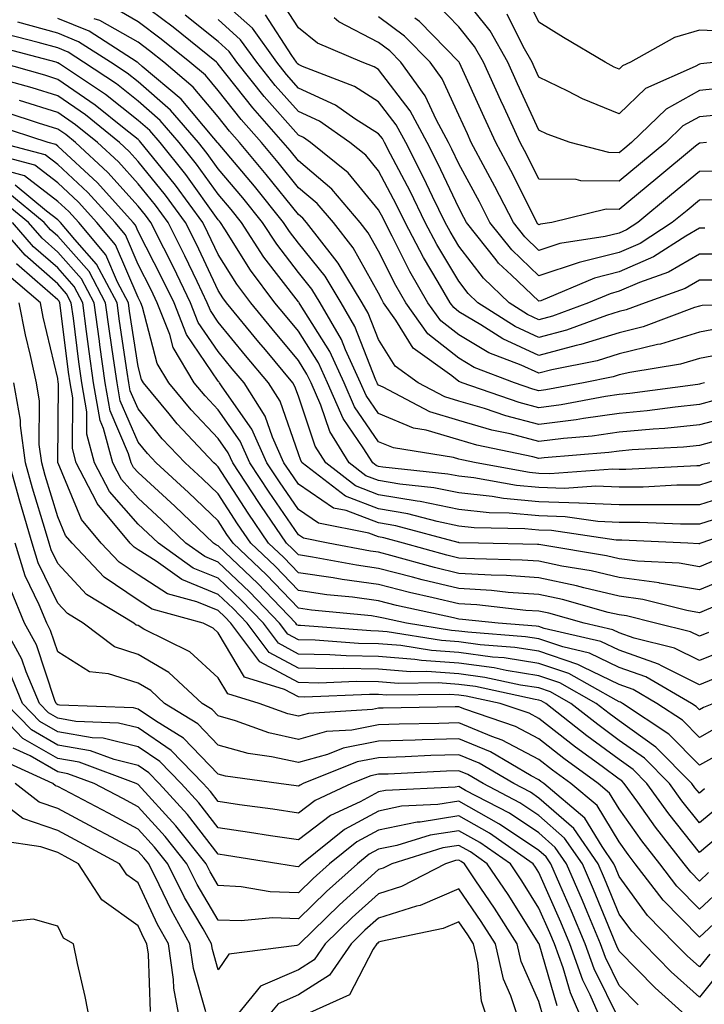
# Model space of a CAD drawing. Units: inches. Extents: x 1021283 to 1023923, y 7229258 to 7231898.
# Drawn here: x 1022753 to 1022839, y 7229734 to 7229857 of the extents above; entities that cross this region are included whole.
import ezdxf

# ---------------------------------------------------------------- set-up
doc = ezdxf.new("R2010")
doc.units = ezdxf.units.IN
doc.header["$MEASUREMENT"] = 0
doc.layers.add('Contour_10217229', color=7, linetype='Continuous', true_color=0xc57431)

msp = doc.modelspace()

# ---------------------------------------------------------------- linework, layer by layer
at = {"layer": 'Contour_10217229'}
for points in [[(1022840.84, 7229824.72, 3020), (1022838.05, 7229824.73, 3020), (1022836.27, 7229823.7, 3020), (1022831.29, 7229821.92, 3020), (1022828.93, 7229821.03, 3020), (1022828.05, 7229820.82, 3020), (1022826.45, 7229820.32, 3020), (1022821.49, 7229818.48, 3020), (1022818.05, 7229817.57, 3020), (1022815.06, 7229818.93, 3020), (1022810.43, 7229821.92, 3020), (1022809.2, 7229823.08, 3020), (1022808.05, 7229824.61, 3020), (1022805.32, 7229829.18, 3020), (1022803.87, 7229831.92, 3020), (1022801.98, 7229835.84, 3020), (1022799.53, 7229840.44, 3020), (1022798.77, 7229841.92, 3020), (1022798.52, 7229842.39, 3020), (1022798.05, 7229843, 3020), (1022795.08, 7229844.88, 3020), (1022792.68, 7229846.55, 3020), (1022788.05, 7229848.7, 3020), (1022786.55, 7229850.41, 3020), (1022785.34, 7229851.92, 3020), (1022782.31, 7229856.17, 3020), (1022778.05, 7229860.02, 3020)], [(1022841.25, 7229848.72, 3013), (1022838.05, 7229848.41, 3013), (1022833.89, 7229846.08, 3013), (1022829.59, 7229841.92, 3013), (1022828.75, 7229841.22, 3013), (1022828.05, 7229840.64, 3013), (1022826.78, 7229840.65, 3013), (1022821.94, 7229841.92, 3013), (1022819.09, 7229842.95, 3013), (1022818.05, 7229843.44, 3013), (1022815.37, 7229849.24, 3013), (1022814.16, 7229851.92, 3013), (1022811.96, 7229855.83, 3013), (1022808.05, 7229860.75, 3013)], [(1022841.92, 7229855.78, 3011), (1022838.05, 7229855.91, 3011), (1022834.94, 7229855.03, 3011), (1022829.46, 7229851.92, 3011), (1022828.48, 7229851.48, 3011), (1022828.05, 7229851.07, 3011), (1022827.44, 7229851.31, 3011), (1022826.29, 7229851.92, 3011), (1022821.12, 7229854.99, 3011), (1022818.05, 7229856.91, 3011), (1022816.39, 7229860.25, 3011)], [(1022838.67, 7229811.92, 3024), (1022838.19, 7229811.79, 3024), (1022838.05, 7229811.75, 3024), (1022837.87, 7229811.73, 3024), (1022829.4, 7229810.57, 3024), (1022828.05, 7229810.45, 3024), (1022826.33, 7229810.2, 3024), (1022820.8, 7229809.18, 3024), (1022818.05, 7229808.82, 3024), (1022815.59, 7229809.47, 3024), (1022808.46, 7229811.92, 3024), (1022808.17, 7229812.04, 3024), (1022808.05, 7229812.1, 3024), (1022807.19, 7229812.78, 3024), (1022802.37, 7229816.25, 3024), (1022800.2, 7229819.76, 3024), (1022798.67, 7229821.92, 3024), (1022798.44, 7229822.31, 3024), (1022798.05, 7229823.1, 3024), (1022794.89, 7229828.75, 3024), (1022792.41, 7229831.92, 3024), (1022790.41, 7229834.28, 3024), (1022788.05, 7229836.27, 3024), (1022785.53, 7229839.41, 3024), (1022783.44, 7229841.92, 3024), (1022780.92, 7229844.78, 3024), (1022778.05, 7229848.4, 3024), (1022776.45, 7229850.32, 3024), (1022774.53, 7229851.92, 3024), (1022770.94, 7229854.82, 3024), (1022768.05, 7229856.97, 3024), (1022764.91, 7229858.78, 3024)], [(1022841.8, 7229815.68, 3023), (1022838.05, 7229814.97, 3023), (1022835.71, 7229814.26, 3023), (1022829.36, 7229813.22, 3023), (1022828.05, 7229812.91, 3023), (1022827.31, 7229812.67, 3023), (1022823.6, 7229811.92, 3023), (1022818.91, 7229811.05, 3023), (1022818.05, 7229810.94, 3023), (1022817.27, 7229811.14, 3023), (1022815, 7229811.92, 3023), (1022809.98, 7229813.85, 3023), (1022808.05, 7229815, 3023), (1022804.18, 7229818.05, 3023), (1022801.45, 7229821.92, 3023), (1022800.2, 7229824.07, 3023), (1022798.05, 7229828.36, 3023), (1022796.76, 7229830.64, 3023), (1022795.76, 7229831.92, 3023), (1022792.23, 7229836.1, 3023), (1022788.05, 7229839.61, 3023), (1022787.01, 7229840.89, 3023), (1022786.16, 7229841.92, 3023), (1022782.37, 7229846.24, 3023), (1022778.05, 7229851.7, 3023), (1022777.95, 7229851.82, 3023), (1022777.84, 7229851.92, 3023), (1022772.42, 7229856.29, 3023), (1022768.05, 7229859.54, 3023)], [(1022838.75, 7229831.22, 3018), (1022838.05, 7229831.22, 3018), (1022836.35, 7229830.22, 3018), (1022832.33, 7229827.63, 3018), (1022828.05, 7229825.76, 3018), (1022824.98, 7229824.99, 3018), (1022818.28, 7229822.16, 3018), (1022818.05, 7229822.09, 3018), (1022814.63, 7229825.35, 3018), (1022813.01, 7229826.87, 3018), (1022812.72, 7229827.25, 3018), (1022809.03, 7229831.92, 3018), (1022808.69, 7229832.56, 3018), (1022808.05, 7229833.74, 3018), (1022805.43, 7229839.3, 3018), (1022804.09, 7229841.92, 3018), (1022802, 7229845.87, 3018), (1022798.05, 7229851, 3018), (1022797.48, 7229851.35, 3018), (1022796.02, 7229851.92, 3018), (1022790.45, 7229854.32, 3018), (1022788.05, 7229856.2, 3018), (1022785.8, 7229859.67, 3018)], [(1022841.59, 7229845.46, 3014), (1022838.05, 7229845.13, 3014), (1022836, 7229843.97, 3014), (1022833.87, 7229841.92, 3014), (1022830.69, 7229839.27, 3014), (1022828.05, 7229837.1, 3014), (1022823.26, 7229837.13, 3014), (1022822.68, 7229837.28, 3014), (1022818.05, 7229837.35, 3014), (1022816.53, 7229840.39, 3014), (1022815.71, 7229841.92, 3014), (1022813.71, 7229846.26, 3014), (1022813.3, 7229847.16, 3014), (1022811.12, 7229851.92, 3014), (1022810.02, 7229853.88, 3014), (1022808.05, 7229856.36, 3014), (1022805.3, 7229859.18, 3014)], [(1022842.19, 7229807.78, 3026), (1022838.05, 7229806.66, 3026), (1022833.75, 7229806.23, 3026), (1022832.27, 7229806.14, 3026), (1022828.05, 7229805.75, 3026), (1022824.69, 7229805.28, 3026), (1022821.12, 7229804.99, 3026), (1022818.05, 7229804.6, 3026), (1022814.44, 7229805.54, 3026), (1022812.15, 7229806.02, 3026), (1022808.05, 7229807.24, 3026), (1022804.42, 7229808.29, 3026), (1022798.6, 7229811.37, 3026), (1022798.05, 7229811.61, 3026), (1022797.91, 7229811.79, 3026), (1022797.87, 7229811.92, 3026), (1022797.72, 7229812.26, 3026), (1022795.1, 7229818.97, 3026), (1022793.38, 7229821.92, 3026), (1022791.37, 7229825.24, 3026), (1022788.05, 7229829.35, 3026), (1022786.94, 7229830.81, 3026), (1022786.21, 7229831.92, 3026), (1022782.58, 7229836.44, 3026), (1022778.05, 7229841.82, 3026), (1022778.01, 7229841.88, 3026), (1022777.97, 7229841.92, 3026), (1022777.52, 7229842.45, 3026), (1022773.44, 7229847.3, 3026), (1022768.58, 7229851.39, 3026), (1022768.05, 7229851.85, 3026), (1022768.01, 7229851.88, 3026), (1022767.95, 7229851.92, 3026), (1022761.94, 7229855.8, 3026), (1022758.05, 7229857.4, 3026)], [(1022840.18, 7229809.78, 3025), (1022838.05, 7229809.21, 3025), (1022835.02, 7229808.9, 3025), (1022831.55, 7229808.42, 3025), (1022828.05, 7229808.1, 3025), (1022823.6, 7229807.47, 3025), (1022822.68, 7229807.3, 3025), (1022818.05, 7229806.71, 3025), (1022813.91, 7229807.79, 3025), (1022811.27, 7229808.7, 3025), (1022808.05, 7229809.65, 3025), (1022806.29, 7229810.16, 3025), (1022802.97, 7229811.92, 3025), (1022800.12, 7229813.98, 3025), (1022798.05, 7229817.32, 3025), (1022796.76, 7229820.63, 3025), (1022796.02, 7229821.92, 3025), (1022792.99, 7229826.87, 3025), (1022792.58, 7229827.39, 3025), (1022789.05, 7229831.92, 3025), (1022788.6, 7229832.46, 3025), (1022788.05, 7229832.92, 3025), (1022784.05, 7229837.92, 3025), (1022780.71, 7229841.92, 3025), (1022779.46, 7229843.33, 3025), (1022778.05, 7229845.11, 3025), (1022774.94, 7229848.8, 3025), (1022771.25, 7229851.92, 3025), (1022769.48, 7229853.35, 3025), (1022768.05, 7229854.41, 3025), (1022763.28, 7229857.14, 3025), (1022762.6, 7229857.36, 3025)], [(1022841.16, 7229818.81, 3022), (1022838.05, 7229818.23, 3022), (1022833.21, 7229816.76, 3022), (1022832.84, 7229816.71, 3022), (1022828.05, 7229815.54, 3022), (1022825.3, 7229814.68, 3022), (1022819.67, 7229813.54, 3022), (1022818.05, 7229813.12, 3022), (1022815.84, 7229814.12, 3022), (1022811.8, 7229815.67, 3022), (1022808.05, 7229817.9, 3022), (1022805.8, 7229819.67, 3022), (1022804.2, 7229821.92, 3022), (1022801.96, 7229825.82, 3022), (1022799.75, 7229830.22, 3022), (1022798.85, 7229831.92, 3022), (1022798.6, 7229832.47, 3022), (1022798.05, 7229833.49, 3022), (1022794.26, 7229838.13, 3022), (1022789.57, 7229841.92, 3022), (1022788.67, 7229842.54, 3022), (1022788.05, 7229842.83, 3022), (1022783.77, 7229847.65, 3022), (1022780.37, 7229851.92, 3022), (1022779.4, 7229853.27, 3022), (1022778.05, 7229854.5, 3022), (1022773.93, 7229857.8, 3022)], [(1022847.97, 7229821.83, 3021), (1022838.4, 7229821.56, 3021), (1022838.05, 7229821.49, 3021), (1022837.44, 7229821.3, 3021), (1022831.06, 7229818.91, 3021), (1022828.05, 7229818.18, 3021), (1022823.28, 7229816.69, 3021), (1022822.7, 7229816.58, 3021), (1022818.05, 7229815.35, 3021), (1022813.54, 7229817.4, 3021), (1022810.8, 7229819.17, 3021), (1022808.05, 7229820.8, 3021), (1022807.42, 7229821.3, 3021), (1022806.98, 7229821.92, 3021), (1022805.49, 7229824.47, 3021), (1022803.66, 7229827.54, 3021), (1022801.37, 7229831.92, 3021), (1022800.28, 7229834.15, 3021), (1022798.05, 7229838.37, 3021), (1022796.45, 7229840.32, 3021), (1022794.48, 7229841.92, 3021), (1022790.67, 7229844.55, 3021), (1022788.05, 7229845.77, 3021), (1022785.16, 7229849.03, 3021), (1022782.85, 7229851.92, 3021), (1022780.84, 7229854.72, 3021), (1022778.05, 7229857.25, 3021)], [(1022842.01, 7229827.96, 3019), (1022838.05, 7229827.97, 3019), (1022834.22, 7229825.74, 3019), (1022830.57, 7229824.43, 3019), (1022828.05, 7229823.34, 3019), (1022826.92, 7229823.04, 3019), (1022824.24, 7229821.92, 3019), (1022819.73, 7229820.25, 3019), (1022818.05, 7229819.8, 3019), (1022816.6, 7229820.46, 3019), (1022814.34, 7229821.92, 3019), (1022811.12, 7229824.98, 3019), (1022808.05, 7229828.99, 3019), (1022806.96, 7229830.82, 3019), (1022806.37, 7229831.92, 3019), (1022804.79, 7229835.17, 3019), (1022803.67, 7229837.55, 3019), (1022801.43, 7229841.92, 3019), (1022800.26, 7229844.13, 3019), (1022798.05, 7229847, 3019), (1022795.04, 7229848.91, 3019), (1022788.58, 7229851.39, 3019), (1022788.05, 7229851.64, 3019), (1022787.91, 7229851.78, 3019), (1022787.82, 7229851.92, 3019), (1022787.21, 7229852.75, 3019), (1022783.95, 7229857.82, 3019)], [(1022840.9, 7229834.77, 3017), (1022838.05, 7229834.71, 3017), (1022836.53, 7229833.44, 3017), (1022834.67, 7229831.92, 3017), (1022830.65, 7229829.32, 3017), (1022828.05, 7229828.19, 3017), (1022823.05, 7229826.93, 3017), (1022818.05, 7229825.27, 3017), (1022814.65, 7229828.51, 3017), (1022811.94, 7229831.92, 3017), (1022810.63, 7229834.5, 3017), (1022808.05, 7229839.23, 3017), (1022807.19, 7229841.06, 3017), (1022806.76, 7229841.92, 3017), (1022805.28, 7229844.69, 3017), (1022803.87, 7229847.74, 3017), (1022800.84, 7229851.92, 3017), (1022799.46, 7229853.33, 3017), (1022798.05, 7229854.38, 3017), (1022793.11, 7229856.98, 3017), (1022792.5, 7229857.47, 3017)], [(1022841.62, 7229838.36, 3016), (1022838.05, 7229838.28, 3016), (1022834.57, 7229835.4, 3016), (1022830.37, 7229831.92, 3016), (1022828.97, 7229831.01, 3016), (1022828.05, 7229830.61, 3016), (1022826.29, 7229830.17, 3016), (1022820.65, 7229829.31, 3016), (1022818.05, 7229828.45, 3016), (1022816.27, 7229830.14, 3016), (1022814.87, 7229831.92, 3016), (1022812.56, 7229836.43, 3016), (1022811.39, 7229838.57, 3016), (1022809.61, 7229841.92, 3016), (1022809.12, 7229842.99, 3016), (1022808.05, 7229845.34, 3016), (1022805.98, 7229849.85, 3016), (1022804.48, 7229851.92, 3016), (1022801.29, 7229855.16, 3016), (1022798.05, 7229857.57, 3016)], [(1022838.93, 7229841.92, 3015), (1022838.13, 7229841.84, 3015), (1022838.05, 7229841.84, 3015), (1022837.58, 7229841.46, 3015), (1022832.64, 7229837.34, 3015), (1022828.05, 7229833.55, 3015), (1022826.41, 7229833.57, 3015), (1022819.65, 7229831.92, 3015), (1022818.26, 7229831.71, 3015), (1022818.05, 7229831.64, 3015), (1022817.91, 7229831.77, 3015), (1022817.8, 7229831.92, 3015), (1022817.52, 7229832.45, 3015), (1022814.53, 7229838.4, 3015), (1022812.66, 7229841.92, 3015), (1022811.21, 7229845.07, 3015), (1022808.13, 7229851.84, 3015), (1022808.09, 7229851.92, 3015), (1022808.05, 7229851.98, 3015), (1022803.13, 7229857.01, 3015), (1022802.56, 7229857.41, 3015)], [(1022840.16, 7229851.92, 3012), (1022838.25, 7229851.71, 3012), (1022838.05, 7229851.7, 3012), (1022837.54, 7229851.41, 3012), (1022831.33, 7229848.63, 3012), (1022828.05, 7229845.48, 3012), (1022823.48, 7229847.35, 3012), (1022821.66, 7229848.31, 3012), (1022818.05, 7229850.05, 3012), (1022817.46, 7229851.33, 3012), (1022817.19, 7229851.92, 3012), (1022816.08, 7229853.89, 3012), (1022814.07, 7229857.94, 3012)], [(1022841.06, 7229804.93, 3027), (1022838.05, 7229804.12, 3027), (1022836.06, 7229803.91, 3027), (1022829.67, 7229803.55, 3027), (1022828.05, 7229803.39, 3027), (1022826.76, 7229803.22, 3027), (1022818.69, 7229802.56, 3027), (1022818.05, 7229802.49, 3027), (1022817.29, 7229802.68, 3027), (1022810.3, 7229804.16, 3027), (1022808.05, 7229804.82, 3027), (1022803.97, 7229806.01, 3027), (1022802.39, 7229806.26, 3027), (1022798.05, 7229808.09, 3027), (1022796.49, 7229810.36, 3027), (1022795.8, 7229811.92, 3027), (1022793.93, 7229816.04, 3027), (1022793.44, 7229817.31, 3027), (1022790.76, 7229821.92, 3027), (1022789.73, 7229823.61, 3027), (1022788.05, 7229825.69, 3027), (1022785.35, 7229829.21, 3027), (1022783.58, 7229831.92, 3027), (1022781.12, 7229834.99, 3027), (1022778.05, 7229838.64, 3027), (1022776.68, 7229840.55, 3027), (1022775.59, 7229841.92, 3027), (1022772.09, 7229845.96, 3027), (1022768.05, 7229849.46, 3027), (1022766.68, 7229850.55, 3027), (1022764.61, 7229851.92, 3027), (1022760.63, 7229854.49, 3027), (1022758.05, 7229855.55, 3027), (1022753.05, 7229856.92, 3027)], [(1022839.36, 7229801.92, 3028), (1022838.3, 7229801.67, 3028), (1022838.05, 7229801.58, 3028), (1022837.72, 7229801.58, 3028), (1022828.87, 7229801.11, 3028), (1022828.05, 7229801.1, 3028), (1022827.27, 7229801.14, 3028), (1022819.4, 7229800.57, 3028), (1022818.05, 7229800.62, 3028), (1022816.86, 7229800.73, 3028), (1022810.22, 7229801.92, 3028), (1022808.42, 7229802.3, 3028), (1022808.05, 7229802.41, 3028), (1022807.37, 7229802.6, 3028), (1022799.91, 7229803.79, 3028), (1022798.05, 7229804.57, 3028), (1022795.06, 7229808.92, 3028), (1022793.75, 7229811.92, 3028), (1022791.96, 7229815.84, 3028), (1022788.25, 7229821.71, 3028), (1022788.13, 7229821.92, 3028), (1022788.11, 7229821.97, 3028), (1022788.05, 7229822.04, 3028), (1022783.75, 7229827.62, 3028), (1022780.96, 7229831.92, 3028), (1022779.67, 7229833.53, 3028), (1022778.05, 7229835.46, 3028), (1022775.35, 7229839.22, 3028), (1022773.19, 7229841.92, 3028), (1022770.8, 7229844.67, 3028), (1022768.05, 7229847.06, 3028), (1022765.35, 7229849.21, 3028), (1022761.27, 7229851.92, 3028), (1022759.32, 7229853.19, 3028), (1022758.05, 7229853.71, 3028), (1022755.59, 7229854.38, 3028), (1022751.57, 7229855.44, 3028)], [(1022840.16, 7229799.81, 3029), (1022838.05, 7229799.15, 3029), (1022835.26, 7229799.14, 3029), (1022831.06, 7229798.91, 3029), (1022828.05, 7229798.89, 3029), (1022825.16, 7229799.02, 3029), (1022821.23, 7229798.75, 3029), (1022818.05, 7229798.85, 3029), (1022815.24, 7229799.11, 3029), (1022809.91, 7229800.06, 3029), (1022808.05, 7229800.27, 3029), (1022806.68, 7229800.54, 3029), (1022798.58, 7229801.39, 3029), (1022798.05, 7229801.49, 3029), (1022797.74, 7229801.61, 3029), (1022797.33, 7229801.92, 3029), (1022796.14, 7229803.83, 3029), (1022793.62, 7229807.49, 3029), (1022791.68, 7229811.92, 3029), (1022790.55, 7229814.42, 3029), (1022788.05, 7229818.38, 3029), (1022786.45, 7229820.32, 3029), (1022785.12, 7229821.92, 3029), (1022782.09, 7229825.96, 3029), (1022778.87, 7229831.1, 3029), (1022778.34, 7229831.92, 3029), (1022778.21, 7229832.08, 3029), (1022778.05, 7229832.27, 3029), (1022774.03, 7229837.9, 3029), (1022770.8, 7229841.92, 3029), (1022769.51, 7229843.39, 3029), (1022768.05, 7229844.66, 3029), (1022764.01, 7229847.89, 3029), (1022758.26, 7229851.71, 3029), (1022758.05, 7229851.85, 3029), (1022757.99, 7229851.87, 3029), (1022757.84, 7229851.92, 3029), (1022750.08, 7229853.95, 3029)], [(1022842.01, 7229797.96, 3030), (1022838.05, 7229796.71, 3030), (1022833.28, 7229796.7, 3030), (1022832.84, 7229796.71, 3030), (1022828.05, 7229796.69, 3030), (1022823.07, 7229796.9, 3030), (1022823.03, 7229796.91, 3030), (1022818.05, 7229797.08, 3030), (1022813.62, 7229797.5, 3030), (1022812.23, 7229797.74, 3030), (1022808.05, 7229798.2, 3030), (1022804.94, 7229798.82, 3030), (1022800.71, 7229799.27, 3030), (1022798.05, 7229799.72, 3030), (1022796.47, 7229800.33, 3030), (1022794.4, 7229801.92, 3030), (1022791.96, 7229805.83, 3030), (1022790.84, 7229809.12, 3030), (1022789.63, 7229811.92, 3030), (1022789.12, 7229813, 3030), (1022788.05, 7229814.72, 3030), (1022784.79, 7229818.66, 3030), (1022782.11, 7229821.92, 3030), (1022780.37, 7229824.23, 3030), (1022778.05, 7229827.94, 3030), (1022776.76, 7229830.64, 3030), (1022776.12, 7229831.92, 3030), (1022772.72, 7229836.6, 3030), (1022769.85, 7229840.11, 3030), (1022768.4, 7229841.92, 3030), (1022768.25, 7229842.11, 3030), (1022768.05, 7229842.27, 3030), (1022766.31, 7229843.66, 3030), (1022762.72, 7229846.58, 3030), (1022758.05, 7229849.79, 3030), (1022756.43, 7229850.29, 3030), (1022750.65, 7229851.92, 3030)], [(1022841.49, 7229795.36, 3031), (1022838.05, 7229794.28, 3031), (1022835.71, 7229794.27, 3031), (1022830.63, 7229794.5, 3031), (1022828.05, 7229794.48, 3031), (1022825.37, 7229794.6, 3031), (1022821.33, 7229795.19, 3031), (1022818.05, 7229795.31, 3031), (1022814.32, 7229795.66, 3031), (1022811.84, 7229795.71, 3031), (1022808.05, 7229796.12, 3031), (1022803.23, 7229797.11, 3031), (1022802.84, 7229797.14, 3031), (1022798.05, 7229797.96, 3031), (1022795.18, 7229799.05, 3031), (1022791.45, 7229801.92, 3031), (1022790.14, 7229804.02, 3031), (1022788.05, 7229810.24, 3031), (1022787.62, 7229811.48, 3031), (1022787.35, 7229811.92, 3031), (1022783.93, 7229816.04, 3031), (1022783.13, 7229817.01, 3031), (1022779.09, 7229821.92, 3031), (1022778.64, 7229822.52, 3031), (1022778.05, 7229823.45, 3031), (1022775.34, 7229829.21, 3031), (1022773.97, 7229831.92, 3031), (1022771.47, 7229835.34, 3031), (1022768.05, 7229839.54, 3031), (1022766.94, 7229840.8, 3031), (1022765.73, 7229841.92, 3031), (1022761.49, 7229845.36, 3031), (1022758.05, 7229847.72, 3031), (1022754.85, 7229848.72, 3031), (1022749.85, 7229850.12, 3031)], [(1022845.53, 7229794.44, 3032), (1022838.23, 7229791.92, 3032), (1022838.11, 7229791.86, 3032), (1022838.05, 7229791.84, 3032), (1022837.99, 7229791.85, 3032), (1022836.6, 7229791.92, 3032), (1022828.4, 7229792.28, 3032), (1022828.05, 7229792.28, 3032), (1022827.68, 7229792.29, 3032), (1022819.61, 7229793.48, 3032), (1022818.05, 7229793.54, 3032), (1022816.27, 7229793.71, 3032), (1022809.96, 7229793.84, 3032), (1022808.05, 7229794.05, 3032), (1022805.37, 7229794.6, 3032), (1022801.7, 7229795.57, 3032), (1022798.05, 7229796.21, 3032), (1022793.91, 7229797.78, 3032), (1022788.52, 7229801.92, 3032), (1022788.34, 7229802.21, 3032), (1022788.05, 7229803.06, 3032), (1022785.76, 7229809.63, 3032), (1022784.3, 7229811.92, 3032), (1022781.47, 7229815.34, 3032), (1022778.05, 7229819.5, 3032), (1022777.07, 7229820.94, 3032), (1022776.68, 7229821.92, 3032), (1022775.41, 7229824.57, 3032), (1022773.89, 7229827.76, 3032), (1022771.8, 7229831.92, 3032), (1022770.22, 7229834.09, 3032), (1022768.05, 7229836.75, 3032), (1022765.63, 7229839.49, 3032), (1022762.99, 7229841.92, 3032), (1022760.26, 7229844.13, 3032), (1022758.05, 7229845.65, 3032), (1022753.26, 7229847.13, 3032)], [(1022840.14, 7229789.84, 3033), (1022838.05, 7229788.97, 3033), (1022835.53, 7229789.4, 3033), (1022830.32, 7229789.65, 3033), (1022828.05, 7229789.97, 3033), (1022826.47, 7229790.34, 3033), (1022818.28, 7229791.7, 3033), (1022818.05, 7229791.74, 3033), (1022817.87, 7229791.75, 3033), (1022810.49, 7229791.92, 3033), (1022808.11, 7229791.97, 3033), (1022808.05, 7229791.98, 3033), (1022807.97, 7229791.99, 3033), (1022800.2, 7229794.08, 3033), (1022798.05, 7229794.45, 3033), (1022793.99, 7229795.99, 3033), (1022792.42, 7229796.3, 3033), (1022788.05, 7229799.27, 3033), (1022786.98, 7229800.84, 3033), (1022786.25, 7229801.92, 3033), (1022784.81, 7229805.15, 3033), (1022783.91, 7229807.77, 3033), (1022781.27, 7229811.92, 3033), (1022779.81, 7229813.68, 3033), (1022778.05, 7229815.83, 3033), (1022775.57, 7229819.45, 3033), (1022774.61, 7229821.92, 3033), (1022772.46, 7229826.34, 3033), (1022771.25, 7229828.73, 3033), (1022769.63, 7229831.92, 3033), (1022768.97, 7229832.84, 3033), (1022768.05, 7229833.96, 3033), (1022764.3, 7229838.18, 3033), (1022760.26, 7229841.92, 3033), (1022759.03, 7229842.91, 3033), (1022758.05, 7229843.58, 3033), (1022755.63, 7229844.33, 3033), (1022751.74, 7229845.6, 3033)], [(1022842.17, 7229787.81, 3034), (1022838.05, 7229786.11, 3034), (1022833.07, 7229786.94, 3034), (1022833.03, 7229786.95, 3034), (1022828.05, 7229787.62, 3034), (1022824.57, 7229788.45, 3034), (1022820.92, 7229789.06, 3034), (1022818.05, 7229789.66, 3034), (1022815.94, 7229789.8, 3034), (1022810.02, 7229789.94, 3034), (1022808.05, 7229790.06, 3034), (1022806.55, 7229790.43, 3034), (1022801.16, 7229791.92, 3034), (1022798.71, 7229792.57, 3034), (1022798.05, 7229792.69, 3034), (1022796.82, 7229793.15, 3034), (1022790.55, 7229794.43, 3034), (1022788.05, 7229796.13, 3034), (1022785.69, 7229799.55, 3034), (1022784.12, 7229801.92, 3034), (1022782.25, 7229806.12, 3034), (1022778.56, 7229811.41, 3034), (1022778.23, 7229811.92, 3034), (1022778.15, 7229812.02, 3034), (1022778.05, 7229812.14, 3034), (1022774.09, 7229817.96, 3034), (1022772.54, 7229821.92, 3034), (1022771.08, 7229824.94, 3034), (1022768.05, 7229830.82, 3034), (1022767.72, 7229831.59, 3034), (1022767.44, 7229831.92, 3034), (1022762.99, 7229836.87, 3034), (1022758.05, 7229841.47, 3034), (1022757.8, 7229841.67, 3034), (1022756.84, 7229841.92, 3034), (1022750.2, 7229844.08, 3034)], [(1022840.3, 7229784.17, 3035), (1022838.05, 7229783.24, 3035), (1022836.47, 7229783.51, 3035), (1022831.02, 7229784.89, 3035), (1022828.05, 7229785.29, 3035), (1022823.64, 7229786.34, 3035), (1022822.72, 7229786.6, 3035), (1022818.05, 7229787.58, 3035), (1022813.99, 7229787.86, 3035), (1022812.07, 7229787.91, 3035), (1022808.05, 7229788.15, 3035), (1022805.02, 7229788.88, 3035), (1022799.57, 7229790.39, 3035), (1022798.05, 7229790.78, 3035), (1022797.05, 7229790.91, 3035), (1022791.78, 7229791.92, 3035), (1022788.67, 7229792.55, 3035), (1022788.05, 7229792.97, 3035), (1022784.4, 7229798.27, 3035), (1022782, 7229801.92, 3035), (1022780.78, 7229804.64, 3035), (1022778.05, 7229808.55, 3035), (1022776.41, 7229810.29, 3035), (1022775.06, 7229811.92, 3035), (1022772.44, 7229816.31, 3035), (1022772.01, 7229817.96, 3035), (1022770.45, 7229821.92, 3035), (1022769.67, 7229823.54, 3035), (1022768.05, 7229826.7, 3035), (1022766.49, 7229830.37, 3035), (1022765.18, 7229831.92, 3035), (1022761.8, 7229835.67, 3035), (1022758.05, 7229839.17, 3035), (1022756.49, 7229840.36, 3035), (1022750.61, 7229841.92, 3035)], [(1022839.2, 7229780.76, 3036), (1022838.05, 7229780.29, 3036), (1022836.96, 7229780.84, 3036), (1022832.56, 7229781.92, 3036), (1022828.97, 7229782.83, 3036), (1022828.05, 7229782.96, 3036), (1022826.68, 7229783.28, 3036), (1022821, 7229784.88, 3036), (1022818.05, 7229785.5, 3036), (1022814.2, 7229785.77, 3036), (1022812.11, 7229785.99, 3036), (1022808.05, 7229786.25, 3036), (1022803.48, 7229787.35, 3036), (1022802.29, 7229787.68, 3036), (1022798.05, 7229788.76, 3036), (1022795.28, 7229789.15, 3036), (1022789.79, 7229790.18, 3036), (1022788.05, 7229790.45, 3036), (1022787.33, 7229791.2, 3036), (1022786.57, 7229791.92, 3036), (1022783.36, 7229796.61, 3036), (1022783.11, 7229796.98, 3036), (1022779.87, 7229801.92, 3036), (1022779.3, 7229803.18, 3036), (1022778.05, 7229804.98, 3036), (1022774.67, 7229808.55, 3036), (1022771.9, 7229811.92, 3036), (1022770.45, 7229814.33, 3036), (1022768.6, 7229821.37, 3036), (1022768.38, 7229821.92, 3036), (1022768.26, 7229822.14, 3036), (1022768.05, 7229822.58, 3036), (1022765.26, 7229829.14, 3036), (1022762.91, 7229831.92, 3036), (1022760.61, 7229834.48, 3036), (1022758.05, 7229836.86, 3036), (1022755.18, 7229839.06, 3036), (1022749.38, 7229840.6, 3036)], [(1022841.35, 7229778.61, 3037), (1022838.05, 7229777.27, 3037), (1022834.94, 7229778.81, 3037), (1022829.91, 7229780.06, 3037), (1022828.05, 7229780.73, 3037), (1022827.25, 7229781.11, 3037), (1022823.69, 7229781.92, 3037), (1022819.28, 7229783.16, 3037), (1022818.05, 7229783.42, 3037), (1022816.43, 7229783.53, 3037), (1022810.32, 7229784.2, 3037), (1022808.05, 7229784.34, 3037), (1022804.87, 7229785.1, 3037), (1022801.9, 7229785.76, 3037), (1022798.05, 7229786.74, 3037), (1022793.5, 7229787.37, 3037), (1022792.39, 7229787.57, 3037), (1022788.05, 7229788.23, 3037), (1022786.25, 7229790.11, 3037), (1022784.34, 7229791.92, 3037), (1022781.78, 7229795.66, 3037), (1022778.05, 7229801.42, 3037), (1022777.8, 7229801.67, 3037), (1022777.52, 7229801.92, 3037), (1022772.93, 7229806.8, 3037), (1022771.94, 7229808.04, 3037), (1022768.73, 7229811.92, 3037), (1022768.48, 7229812.34, 3037), (1022768.05, 7229813.94, 3037), (1022767, 7229820.87, 3037), (1022766.86, 7229821.92, 3037), (1022765.49, 7229824.48, 3037), (1022764.05, 7229827.91, 3037), (1022760.65, 7229831.92, 3037), (1022759.42, 7229833.29, 3037), (1022758.05, 7229834.56, 3037), (1022753.89, 7229837.75, 3037), (1022751.62, 7229838.36, 3037)], [(1022841.96, 7229775.84, 3038), (1022838.05, 7229774.24, 3038), (1022833.4, 7229776.58, 3038), (1022832.95, 7229776.83, 3038), (1022828.05, 7229778.57, 3038), (1022825.78, 7229779.65, 3038), (1022818.69, 7229781.28, 3038), (1022818.05, 7229781.5, 3038), (1022817.68, 7229781.55, 3038), (1022812.95, 7229781.92, 3038), (1022808.52, 7229782.4, 3038), (1022808.05, 7229782.43, 3038), (1022807.39, 7229782.59, 3038), (1022800.28, 7229784.15, 3038), (1022798.05, 7229784.72, 3038), (1022794.81, 7229785.16, 3038), (1022791.6, 7229785.47, 3038), (1022788.05, 7229786.01, 3038), (1022785.16, 7229789.03, 3038), (1022782.13, 7229791.92, 3038), (1022780.47, 7229794.34, 3038), (1022778.05, 7229798.06, 3038), (1022776.08, 7229799.95, 3038), (1022773.91, 7229801.92, 3038), (1022771.08, 7229804.95, 3038), (1022768.05, 7229808.66, 3038), (1022767.07, 7229810.94, 3038), (1022766.9, 7229811.92, 3038), (1022766.7, 7229813.26, 3038), (1022765.75, 7229819.62, 3038), (1022765.43, 7229821.92, 3038), (1022762.87, 7229826.73, 3038), (1022760.16, 7229829.81, 3038), (1022758.38, 7229831.92, 3038), (1022758.23, 7229832.1, 3038), (1022758.05, 7229832.25, 3038), (1022756.62, 7229833.34, 3038), (1022752.72, 7229836.6, 3038)], [(1022839.83, 7229771.92, 3039), (1022838.56, 7229771.41, 3039), (1022838.05, 7229771.13, 3039), (1022837.66, 7229771.53, 3039), (1022837.05, 7229771.92, 3039), (1022831.37, 7229775.24, 3039), (1022828.05, 7229776.42, 3039), (1022824.34, 7229778.2, 3039), (1022821.02, 7229778.96, 3039), (1022818.05, 7229779.97, 3039), (1022816.37, 7229780.23, 3039), (1022809.18, 7229780.79, 3039), (1022808.05, 7229780.94, 3039), (1022807.13, 7229781.01, 3039), (1022801.51, 7229781.92, 3039), (1022798.67, 7229782.55, 3039), (1022798.05, 7229782.7, 3039), (1022797.15, 7229782.83, 3039), (1022789.67, 7229783.55, 3039), (1022788.05, 7229783.8, 3039), (1022784.09, 7229787.95, 3039), (1022779.91, 7229791.92, 3039), (1022779.14, 7229793.01, 3039), (1022778.05, 7229794.71, 3039), (1022774.36, 7229798.23, 3039), (1022770.32, 7229801.92, 3039), (1022769.22, 7229803.09, 3039), (1022768.05, 7229804.52, 3039), (1022765.82, 7229809.69, 3039), (1022765.43, 7229811.92, 3039), (1022765, 7229814.96, 3039), (1022764.5, 7229818.37, 3039), (1022764.01, 7229821.92, 3039), (1022761.94, 7229825.81, 3039), (1022758.05, 7229830.22, 3039), (1022757.15, 7229831.01, 3039), (1022756.35, 7229831.92, 3039), (1022751.82, 7229835.69, 3039)], [(1022840.78, 7229769.19, 3040), (1022838.05, 7229767.68, 3040), (1022835.94, 7229769.82, 3040), (1022832.76, 7229771.92, 3040), (1022829.79, 7229773.66, 3040), (1022828.05, 7229774.27, 3040), (1022823.54, 7229776.43, 3040), (1022822.91, 7229776.78, 3040), (1022818.05, 7229778.43, 3040), (1022815.04, 7229778.91, 3040), (1022810.73, 7229779.24, 3040), (1022808.05, 7229779.62, 3040), (1022805.9, 7229779.76, 3040), (1022799.1, 7229780.87, 3040), (1022798.05, 7229780.95, 3040), (1022797.09, 7229780.96, 3040), (1022788.32, 7229781.64, 3040), (1022788.05, 7229781.65, 3040), (1022787.87, 7229781.74, 3040), (1022787.74, 7229781.92, 3040), (1022782.99, 7229786.87, 3040), (1022778.05, 7229791.58, 3040), (1022777.82, 7229791.68, 3040), (1022777.46, 7229791.92, 3040), (1022772.66, 7229796.52, 3040), (1022768.05, 7229800.73, 3040), (1022767.48, 7229801.36, 3040), (1022767.21, 7229801.92, 3040), (1022766.88, 7229803.08, 3040), (1022764.57, 7229808.44, 3040), (1022763.97, 7229811.92, 3040), (1022763.3, 7229816.67, 3040), (1022763.25, 7229817.11, 3040), (1022762.58, 7229821.92, 3040), (1022761, 7229824.88, 3040), (1022758.05, 7229828.24, 3040), (1022756.08, 7229829.96, 3040), (1022754.38, 7229831.92, 3040), (1022750.92, 7229834.79, 3040)], [(1022838.71, 7229761.26, 3042), (1022838.05, 7229760.7, 3042), (1022837.5, 7229761.38, 3042), (1022837.13, 7229761.92, 3042), (1022832.62, 7229766.48, 3042), (1022828.05, 7229769.73, 3042), (1022826.8, 7229770.66, 3042), (1022825.2, 7229771.92, 3042), (1022820.63, 7229774.5, 3042), (1022818.05, 7229775.38, 3042), (1022813.95, 7229776.03, 3042), (1022812.48, 7229776.34, 3042), (1022808.05, 7229776.95, 3042), (1022803.4, 7229777.27, 3042), (1022802.56, 7229777.41, 3042), (1022798.05, 7229777.79, 3042), (1022793.99, 7229777.85, 3042), (1022791.96, 7229778, 3042), (1022788.05, 7229778.07, 3042), (1022785.55, 7229779.43, 3042), (1022783.69, 7229781.92, 3042), (1022780.92, 7229784.8, 3042), (1022778.05, 7229787.55, 3042), (1022774.94, 7229788.8, 3042), (1022770.59, 7229791.92, 3042), (1022769.28, 7229793.16, 3042), (1022768.05, 7229794.29, 3042), (1022764.5, 7229798.37, 3042), (1022762.64, 7229801.92, 3042), (1022761.66, 7229805.52, 3042), (1022761.68, 7229808.3, 3042), (1022761.04, 7229811.92, 3042), (1022760.67, 7229814.55, 3042), (1022760, 7229819.97, 3042), (1022759.73, 7229821.92, 3042), (1022759.14, 7229823.01, 3042), (1022758.05, 7229824.26, 3042), (1022753.97, 7229827.84, 3042), (1022750.41, 7229831.92, 3042)], [(1022843.01, 7229766.97, 3041), (1022838.05, 7229764.23, 3041), (1022834.24, 7229768.1, 3041), (1022828.46, 7229771.92, 3041), (1022828.21, 7229772.07, 3041), (1022828.05, 7229772.13, 3041), (1022827.66, 7229772.31, 3041), (1022821.78, 7229775.64, 3041), (1022818.05, 7229776.91, 3041), (1022813.71, 7229777.59, 3041), (1022812.27, 7229777.7, 3041), (1022808.05, 7229778.29, 3041), (1022804.65, 7229778.52, 3041), (1022800.82, 7229779.14, 3041), (1022798.05, 7229779.37, 3041), (1022795.53, 7229779.41, 3041), (1022790.14, 7229779.82, 3041), (1022788.05, 7229779.86, 3041), (1022786.72, 7229780.58, 3041), (1022785.71, 7229781.92, 3041), (1022781.96, 7229785.84, 3041), (1022778.05, 7229789.56, 3041), (1022776.37, 7229790.24, 3041), (1022774.03, 7229791.92, 3041), (1022770.98, 7229794.84, 3041), (1022768.05, 7229797.51, 3041), (1022766, 7229799.87, 3041), (1022764.92, 7229801.92, 3041), (1022763.75, 7229806.22, 3041), (1022763.32, 7229807.2, 3041), (1022762.5, 7229811.92, 3041), (1022761.96, 7229815.83, 3041), (1022761.64, 7229818.33, 3041), (1022761.16, 7229821.92, 3041), (1022760.08, 7229823.95, 3041), (1022758.05, 7229826.25, 3041), (1022755.02, 7229828.89, 3041), (1022752.39, 7229831.92, 3041)], [(1022840.73, 7229759.24, 3043), (1022838.05, 7229757.01, 3043), (1022835.88, 7229759.75, 3043), (1022834.32, 7229761.92, 3043), (1022831.19, 7229765.07, 3043), (1022828.05, 7229767.31, 3043), (1022825.39, 7229769.27, 3043), (1022822.03, 7229771.92, 3043), (1022819.5, 7229773.37, 3043), (1022818.05, 7229773.85, 3043), (1022815.76, 7229774.21, 3043), (1022811.31, 7229775.17, 3043), (1022808.05, 7229775.62, 3043), (1022804.07, 7229775.89, 3043), (1022802.01, 7229775.88, 3043), (1022798.05, 7229776.21, 3043), (1022793.69, 7229776.28, 3043), (1022792.35, 7229776.22, 3043), (1022788.05, 7229776.3, 3043), (1022784.4, 7229778.27, 3043), (1022781.66, 7229781.92, 3043), (1022779.91, 7229783.77, 3043), (1022778.05, 7229785.52, 3043), (1022773.5, 7229787.38, 3043), (1022770.32, 7229789.66, 3043), (1022768.05, 7229791.1, 3043), (1022767.56, 7229791.43, 3043), (1022767.09, 7229791.92, 3043), (1022762.97, 7229796.85, 3043), (1022762.87, 7229797.09, 3043), (1022760.35, 7229801.92, 3043), (1022759.87, 7229803.73, 3043), (1022759.91, 7229810.06, 3043), (1022759.57, 7229811.92, 3043), (1022759.4, 7229813.27, 3043), (1022758.34, 7229821.62, 3043), (1022758.3, 7229821.92, 3043), (1022758.23, 7229822.09, 3043), (1022758.05, 7229822.28, 3043), (1022755.18, 7229824.79, 3043), (1022752.89, 7229826.75, 3043)], [(1022842.74, 7229757.23, 3044), (1022838.05, 7229753.32, 3044), (1022834.24, 7229758.12, 3044), (1022831.51, 7229761.92, 3044), (1022829.79, 7229763.66, 3044), (1022828.05, 7229764.9, 3044), (1022824.01, 7229767.88, 3044), (1022818.89, 7229771.92, 3044), (1022818.34, 7229772.22, 3044), (1022818.05, 7229772.32, 3044), (1022817.58, 7229772.4, 3044), (1022810.14, 7229774.01, 3044), (1022808.05, 7229774.29, 3044), (1022805.49, 7229774.47, 3044), (1022800.55, 7229774.41, 3044), (1022798.05, 7229774.63, 3044), (1022795.3, 7229774.66, 3044), (1022790.59, 7229774.46, 3044), (1022788.05, 7229774.51, 3044), (1022783.25, 7229777.11, 3044), (1022779.63, 7229781.92, 3044), (1022778.87, 7229782.73, 3044), (1022778.05, 7229783.5, 3044), (1022775.37, 7229784.6, 3044), (1022771.74, 7229785.61, 3044), (1022768.05, 7229787.95, 3044), (1022765.69, 7229789.56, 3044), (1022763.46, 7229791.92, 3044), (1022761, 7229794.87, 3044), (1022758.09, 7229801.89, 3044), (1022758.07, 7229801.92, 3044), (1022758.13, 7229811.84, 3044), (1022758.11, 7229811.92, 3044), (1022758.11, 7229811.98, 3044), (1022758.05, 7229812.46, 3044), (1022756.23, 7229820.11, 3044), (1022755.88, 7229821.92, 3044), (1022751.66, 7229825.53, 3044)], [(1022839.18, 7229750.8, 3045), (1022838.05, 7229749.74, 3045), (1022836.98, 7229750.85, 3045), (1022836.16, 7229751.92, 3045), (1022832.6, 7229756.47, 3045), (1022830.37, 7229759.6, 3045), (1022828.69, 7229761.92, 3045), (1022828.38, 7229762.24, 3045), (1022828.05, 7229762.48, 3045), (1022825.92, 7229764.05, 3045), (1022822.6, 7229766.48, 3045), (1022818.05, 7229770.04, 3045), (1022816.82, 7229770.69, 3045), (1022813.21, 7229771.92, 3045), (1022808.97, 7229772.84, 3045), (1022808.05, 7229772.96, 3045), (1022806.94, 7229773.04, 3045), (1022799.09, 7229772.96, 3045), (1022798.05, 7229773.04, 3045), (1022796.92, 7229773.05, 3045), (1022788.83, 7229772.71, 3045), (1022788.05, 7229772.72, 3045), (1022786.31, 7229773.67, 3045), (1022781.31, 7229775.18, 3045), (1022778.05, 7229780.72, 3045), (1022777.42, 7229781.3, 3045), (1022776.16, 7229781.92, 3045), (1022769.81, 7229783.69, 3045), (1022768.05, 7229784.8, 3045), (1022763.81, 7229787.69, 3045), (1022759.83, 7229791.92, 3045), (1022759.01, 7229792.89, 3045), (1022758.05, 7229795.2, 3045), (1022756.47, 7229800.35, 3045), (1022756.04, 7229801.92, 3045), (1022755.73, 7229804.24, 3045), (1022755.78, 7229809.65, 3045), (1022755.37, 7229811.92, 3045), (1022754.65, 7229815.33, 3045), (1022754.03, 7229817.91, 3045), (1022753.23, 7229821.92, 3045)], [(1022841, 7229748.98, 3046), (1022838.05, 7229746.24, 3046), (1022835.24, 7229749.12, 3046), (1022833.11, 7229751.92, 3046), (1022830.88, 7229754.76, 3046), (1022828.05, 7229758.76, 3046), (1022826.86, 7229760.73, 3046), (1022825.43, 7229761.92, 3046), (1022821.17, 7229765.05, 3046), (1022818.05, 7229767.48, 3046), (1022815.14, 7229769.02, 3046), (1022808.79, 7229771.19, 3046), (1022808.05, 7229771.49, 3046), (1022807.6, 7229771.48, 3046), (1022798.64, 7229771.33, 3046), (1022798.05, 7229771.31, 3046), (1022797.29, 7229771.17, 3046), (1022789.3, 7229770.67, 3046), (1022788.05, 7229770.32, 3046), (1022786.74, 7229770.61, 3046), (1022783.15, 7229771.92, 3046), (1022779.24, 7229773.11, 3046), (1022778.05, 7229775.13, 3046), (1022774.5, 7229778.37, 3046), (1022768.77, 7229781.2, 3046), (1022768.05, 7229781.62, 3046), (1022767.82, 7229781.7, 3046), (1022767.52, 7229781.92, 3046), (1022761.64, 7229785.51, 3046), (1022758.05, 7229789.37, 3046), (1022757.21, 7229791.09, 3046), (1022756.96, 7229791.92, 3046), (1022756.51, 7229793.45, 3046), (1022754.89, 7229798.76, 3046), (1022754.01, 7229801.92, 3046), (1022753.4, 7229806.58, 3046), (1022753.4, 7229807.27, 3046), (1022752.56, 7229811.92, 3046)], [(1022842.8, 7229747.16, 3047), (1022838.05, 7229742.74, 3047), (1022833.52, 7229747.38, 3047), (1022830.06, 7229751.92, 3047), (1022829.18, 7229753.05, 3047), (1022828.05, 7229754.64, 3047), (1022825.3, 7229759.18, 3047), (1022822.03, 7229761.92, 3047), (1022819.73, 7229763.61, 3047), (1022818.05, 7229764.93, 3047), (1022813.48, 7229767.35, 3047), (1022812.19, 7229767.79, 3047), (1022808.05, 7229769.5, 3047), (1022805.55, 7229769.42, 3047), (1022800.63, 7229769.34, 3047), (1022798.05, 7229769.25, 3047), (1022794.73, 7229768.6, 3047), (1022791.57, 7229768.4, 3047), (1022788.05, 7229767.43, 3047), (1022784.38, 7229768.25, 3047), (1022780.22, 7229769.76, 3047), (1022778.05, 7229770.37, 3047), (1022777.29, 7229771.16, 3047), (1022776.04, 7229771.92, 3047), (1022771.9, 7229775.78, 3047), (1022768.05, 7229778.03, 3047), (1022765.1, 7229778.97, 3047), (1022761.21, 7229781.92, 3047), (1022759.24, 7229783.12, 3047), (1022758.05, 7229784.41, 3047), (1022755.61, 7229789.47, 3047), (1022754.85, 7229791.92, 3047), (1022753.52, 7229796.44, 3047), (1022753.3, 7229797.17, 3047), (1022751.98, 7229801.92, 3047)], [(1022839.34, 7229740.63, 3048), (1022838.05, 7229739.03, 3048), (1022836.53, 7229740.41, 3048), (1022835.04, 7229741.92, 3048), (1022831.59, 7229745.46, 3048), (1022828.05, 7229750.33, 3048), (1022827.58, 7229751.45, 3048), (1022827.39, 7229751.92, 3048), (1022825.92, 7229754.05, 3048), (1022823.75, 7229757.62, 3048), (1022818.64, 7229761.92, 3048), (1022818.3, 7229762.17, 3048), (1022818.05, 7229762.37, 3048), (1022817.09, 7229762.88, 3048), (1022812, 7229765.87, 3048), (1022808.05, 7229767.51, 3048), (1022803.48, 7229767.36, 3048), (1022802.62, 7229767.34, 3048), (1022798.05, 7229767.19, 3048), (1022793.64, 7229766.32, 3048), (1022791.66, 7229765.53, 3048), (1022788.05, 7229764.53, 3048), (1022784.69, 7229765.27, 3048), (1022781.8, 7229765.66, 3048), (1022778.05, 7229766.71, 3048), (1022775.51, 7229769.38, 3048), (1022771.35, 7229771.92, 3048), (1022769.63, 7229773.51, 3048), (1022768.05, 7229774.44, 3048), (1022764.36, 7229775.62, 3048), (1022761.98, 7229775.84, 3048), (1022758.05, 7229778.35, 3048), (1022757.15, 7229781.03, 3048), (1022756.66, 7229781.92, 3048), (1022755.73, 7229784.24, 3048), (1022753.99, 7229787.85, 3048), (1022752.74, 7229791.92, 3048)], [(1022841.02, 7229738.95, 3049), (1022838.05, 7229735.26, 3049), (1022834.55, 7229738.42, 3049), (1022831.14, 7229741.92, 3049), (1022829.61, 7229743.48, 3049), (1022828.05, 7229745.62, 3049), (1022826.21, 7229750.08, 3049), (1022825.41, 7229751.92, 3049), (1022822.41, 7229756.29, 3049), (1022818.05, 7229760.11, 3049), (1022816.98, 7229760.84, 3049), (1022814.91, 7229761.92, 3049), (1022810.59, 7229764.46, 3049), (1022808.05, 7229765.5, 3049), (1022804.57, 7229765.4, 3049), (1022801.37, 7229765.24, 3049), (1022798.05, 7229765.13, 3049), (1022795.37, 7229764.61, 3049), (1022788.66, 7229761.92, 3049), (1022788.25, 7229761.72, 3049), (1022788.05, 7229761.58, 3049), (1022787.76, 7229761.63, 3049), (1022785.61, 7229761.92, 3049), (1022778.95, 7229762.82, 3049), (1022778.05, 7229763.07, 3049), (1022773.73, 7229767.6, 3049), (1022770.22, 7229769.74, 3049), (1022768.05, 7229771.22, 3049), (1022767.48, 7229771.35, 3049), (1022758.26, 7229771.71, 3049), (1022758.05, 7229771.74, 3049), (1022757.93, 7229771.81, 3049), (1022757.84, 7229771.92, 3049), (1022757.68, 7229772.29, 3049), (1022755.37, 7229779.23, 3049), (1022753.89, 7229781.92, 3049), (1022752.21, 7229786.08, 3049)], [(1022837.54, 7229731.92, 3050), (1022832.54, 7229736.41, 3050), (1022828.05, 7229741.01, 3050), (1022827.76, 7229741.62, 3050), (1022827.64, 7229741.92, 3050), (1022827.35, 7229742.62, 3050), (1022824.85, 7229748.71, 3050), (1022823.46, 7229751.92, 3050), (1022821.25, 7229755.12, 3050), (1022818.05, 7229757.93, 3050), (1022815.67, 7229759.53, 3050), (1022811.1, 7229761.92, 3050), (1022809.18, 7229763.04, 3050), (1022808.05, 7229763.51, 3050), (1022806.51, 7229763.46, 3050), (1022799.24, 7229763.11, 3050), (1022798.05, 7229763.07, 3050), (1022797.09, 7229762.89, 3050), (1022794.67, 7229761.92, 3050), (1022790.14, 7229759.82, 3050), (1022788.05, 7229758.23, 3050), (1022784.85, 7229758.71, 3050), (1022780.69, 7229759.28, 3050), (1022778.05, 7229759.67, 3050), (1022777.07, 7229760.93, 3050), (1022776.17, 7229761.92, 3050), (1022772.19, 7229766.06, 3050), (1022768.05, 7229768.86, 3050), (1022765.61, 7229769.47, 3050), (1022760.3, 7229769.67, 3050), (1022758.05, 7229770.06, 3050), (1022756.88, 7229770.75, 3050), (1022755.75, 7229771.92, 3050), (1022754.1, 7229775.87, 3050), (1022753.58, 7229777.45, 3050), (1022751.1, 7229781.92, 3050)], [(1022830.43, 7229734.3, 3051), (1022828.05, 7229736.74, 3051), (1022826.33, 7229740.21, 3051), (1022825.73, 7229741.92, 3051), (1022824.05, 7229745.92, 3051), (1022823.46, 7229747.33, 3051), (1022821.49, 7229751.92, 3051), (1022820.08, 7229753.96, 3051), (1022818.05, 7229755.75, 3051), (1022814.36, 7229758.22, 3051), (1022808.89, 7229761.07, 3051), (1022808.05, 7229761.55, 3051), (1022807.6, 7229761.48, 3051), (1022798.91, 7229761.05, 3051), (1022798.05, 7229760.88, 3051), (1022795.76, 7229759.64, 3051), (1022792.05, 7229757.92, 3051), (1022788.05, 7229754.88, 3051), (1022784.57, 7229755.4, 3051), (1022781.94, 7229755.82, 3051), (1022778.05, 7229756.38, 3051), (1022775.63, 7229759.5, 3051), (1022773.42, 7229761.92, 3051), (1022770.78, 7229764.66, 3051), (1022768.05, 7229766.52, 3051), (1022763.71, 7229767.58, 3051), (1022762.33, 7229767.64, 3051), (1022758.05, 7229768.39, 3051), (1022755.82, 7229769.68, 3051), (1022753.66, 7229771.92, 3051), (1022752.01, 7229775.88, 3051)], [(1022826, 7229731.92, 3053), (1022824.42, 7229735.55, 3053), (1022823.52, 7229737.38, 3053), (1022821.9, 7229741.92, 3053), (1022820.76, 7229744.63, 3053), (1022818.05, 7229750.81, 3053), (1022817.62, 7229751.49, 3053), (1022817.33, 7229751.92, 3053), (1022811.86, 7229755.74, 3053), (1022808.05, 7229757.88, 3053), (1022803.25, 7229757.12, 3053), (1022802.87, 7229757.1, 3053), (1022798.05, 7229756.1, 3053), (1022795.34, 7229754.63, 3053), (1022791.94, 7229751.92, 3053), (1022789.89, 7229750.08, 3053), (1022788.05, 7229748.3, 3053), (1022784.53, 7229748.41, 3053), (1022780.92, 7229749.05, 3053), (1022778.05, 7229749.18, 3053), (1022777.03, 7229750.9, 3053), (1022776.53, 7229751.92, 3053), (1022772.78, 7229756.65, 3053), (1022768.05, 7229761.79, 3053), (1022767.97, 7229761.84, 3053), (1022767.82, 7229761.92, 3053), (1022760.71, 7229764.58, 3053), (1022758.05, 7229765.05, 3053), (1022753.69, 7229767.56, 3053), (1022749.48, 7229771.92, 3053)], [(1022828.05, 7229732.48, 3052), (1022824.92, 7229738.8, 3052), (1022823.81, 7229741.92, 3052), (1022822.11, 7229745.98, 3052), (1022820.63, 7229749.33, 3052), (1022819.51, 7229751.92, 3052), (1022818.93, 7229752.79, 3052), (1022818.05, 7229753.56, 3052), (1022813.11, 7229756.86, 3052), (1022813.03, 7229756.91, 3052), (1022808.05, 7229759.71, 3052), (1022805.43, 7229759.29, 3052), (1022800.9, 7229759.08, 3052), (1022798.05, 7229758.49, 3052), (1022793.79, 7229756.19, 3052), (1022788.46, 7229751.92, 3052), (1022788.25, 7229751.72, 3052), (1022788.05, 7229751.54, 3052), (1022787.68, 7229751.56, 3052), (1022785.61, 7229751.92, 3052), (1022779.09, 7229752.95, 3052), (1022778.05, 7229753.1, 3052), (1022774.2, 7229758.06, 3052), (1022770.67, 7229761.92, 3052), (1022769.4, 7229763.26, 3052), (1022768.05, 7229764.17, 3052), (1022765.06, 7229764.91, 3052), (1022762.13, 7229766, 3052), (1022758.05, 7229766.71, 3052), (1022754.75, 7229768.63, 3052), (1022751.57, 7229771.92, 3052)], [(1022823.66, 7229731.92, 3054), (1022821.96, 7229735.82, 3054), (1022821.06, 7229738.92, 3054), (1022819.98, 7229741.92, 3054), (1022819.42, 7229743.28, 3054), (1022818.05, 7229746.38, 3054), (1022815.9, 7229749.78, 3054), (1022814.48, 7229751.92, 3054), (1022810.69, 7229754.56, 3054), (1022808.05, 7229756.04, 3054), (1022804.5, 7229755.47, 3054), (1022800.32, 7229754.19, 3054), (1022798.05, 7229753.72, 3054), (1022796.88, 7229753.09, 3054), (1022795.41, 7229751.92, 3054), (1022791.55, 7229748.43, 3054), (1022788.05, 7229745.05, 3054), (1022784.81, 7229745.16, 3054), (1022780.9, 7229744.77, 3054), (1022778.05, 7229744.89, 3054), (1022775.43, 7229749.31, 3054), (1022774.14, 7229751.92, 3054), (1022771.45, 7229755.32, 3054), (1022768.05, 7229759.02, 3054), (1022766.16, 7229760.04, 3054), (1022762.58, 7229761.92, 3054), (1022759.28, 7229763.15, 3054), (1022758.05, 7229763.37, 3054), (1022754.61, 7229765.36, 3054), (1022752.46, 7229766.34, 3054)], [(1022820.32, 7229734.19, 3055), (1022818.07, 7229741.9, 3055), (1022818.07, 7229741.92, 3055), (1022818.05, 7229741.95, 3055), (1022814.2, 7229748.06, 3055), (1022811.6, 7229751.92, 3055), (1022809.51, 7229753.38, 3055), (1022808.05, 7229754.21, 3055), (1022806.08, 7229753.89, 3055), (1022799.69, 7229751.92, 3055), (1022798.62, 7229751.35, 3055), (1022798.05, 7229751.18, 3055), (1022793.19, 7229746.78, 3055), (1022788.17, 7229741.92, 3055), (1022788.11, 7229741.85, 3055), (1022788.05, 7229741.81, 3055), (1022787.85, 7229741.72, 3055), (1022779.36, 7229740.61, 3055), (1022778.05, 7229738.67, 3055), (1022777.33, 7229741.2, 3055), (1022777.23, 7229741.92, 3055), (1022776.17, 7229743.8, 3055), (1022773.85, 7229747.72, 3055), (1022771.76, 7229751.92, 3055), (1022770.12, 7229753.99, 3055), (1022768.05, 7229756.24, 3055), (1022764.36, 7229758.22, 3055), (1022758.83, 7229761.13, 3055), (1022758.05, 7229761.55, 3055), (1022757.78, 7229761.65, 3055), (1022757.42, 7229761.92, 3055), (1022751, 7229764.86, 3055)], [(1022773.34, 7229731.92, 3057), (1022772.52, 7229736.4, 3057), (1022772.48, 7229737.48, 3057), (1022771.86, 7229741.92, 3057), (1022770.49, 7229744.35, 3057), (1022768.05, 7229749.53, 3057), (1022766.66, 7229750.52, 3057), (1022765.76, 7229751.92, 3057), (1022760.75, 7229754.62, 3057), (1022758.05, 7229756.05, 3057), (1022753.69, 7229757.56, 3057), (1022748.19, 7229761.77, 3057)], [(1022776.51, 7229733.45, 3056), (1022774.98, 7229738.85, 3056), (1022774.53, 7229741.92, 3056), (1022772.21, 7229746.07, 3056), (1022770.69, 7229749.27, 3056), (1022769.38, 7229751.92, 3056), (1022768.79, 7229752.66, 3056), (1022768.05, 7229753.46, 3056), (1022764.73, 7229755.24, 3056), (1022762.54, 7229756.41, 3056), (1022758.05, 7229758.8, 3056), (1022755.73, 7229759.61, 3056), (1022752.72, 7229761.92, 3056)], [(1022769.61, 7229733.49, 3058), (1022769.36, 7229740.61, 3058), (1022769.16, 7229741.92, 3058), (1022768.77, 7229742.63, 3058), (1022768.05, 7229744.16, 3058), (1022763.54, 7229747.4, 3058), (1022760.63, 7229751.92, 3058), (1022758.95, 7229752.82, 3058), (1022758.05, 7229753.3, 3058), (1022755.94, 7229754.03, 3058), (1022750.9, 7229754.77, 3058)], [(1022818.67, 7229732.55, 3056), (1022818.05, 7229734.71, 3056), (1022815.84, 7229739.71, 3056), (1022815.34, 7229741.92, 3056), (1022812.5, 7229746.36, 3056), (1022810.16, 7229749.8, 3056), (1022808.75, 7229751.92, 3056), (1022808.34, 7229752.2, 3056), (1022808.05, 7229752.37, 3056), (1022807.66, 7229752.31, 3056), (1022806.41, 7229751.92, 3056), (1022800.9, 7229749.06, 3056), (1022798.05, 7229748.16, 3056), (1022794.77, 7229745.2, 3056), (1022791.39, 7229741.92, 3056), (1022790.02, 7229739.94, 3056), (1022788.05, 7229738.68, 3056), (1022783.34, 7229736.63, 3056), (1022779.5, 7229731.92, 3056)], [(1022815.69, 7229731.92, 3057), (1022814.53, 7229735.44, 3057), (1022813.64, 7229737.5, 3057), (1022812.62, 7229741.92, 3057), (1022810.84, 7229744.7, 3057), (1022808.05, 7229748.8, 3057), (1022803.25, 7229746.72, 3057), (1022802.76, 7229746.63, 3057), (1022798.05, 7229745.13, 3057), (1022796.35, 7229743.61, 3057), (1022794.61, 7229741.92, 3057), (1022791.94, 7229738.02, 3057), (1022788.05, 7229735.55, 3057), (1022785.53, 7229734.45, 3057), (1022783.46, 7229731.92, 3057)], [(1022762.11, 7229731.92, 3059), (1022761.47, 7229735.33, 3059), (1022760.51, 7229739.46, 3059), (1022760, 7229741.92, 3059), (1022758.77, 7229742.63, 3059), (1022758.05, 7229744.13, 3059), (1022754.96, 7229745.01, 3059), (1022750.69, 7229744.56, 3059)], [(1022811.82, 7229731.92, 3058), (1022810.9, 7229734.76, 3058), (1022810.43, 7229739.54, 3058), (1022809.89, 7229741.92, 3058), (1022809.16, 7229743.04, 3058), (1022808.05, 7229744.68, 3058), (1022806.12, 7229743.85, 3058), (1022798.32, 7229742.2, 3058), (1022798.05, 7229742.12, 3058), (1022797.95, 7229742.02, 3058), (1022797.84, 7229741.92, 3058), (1022797.39, 7229741.27, 3058), (1022794.42, 7229735.55, 3058), (1022789.42, 7229733.3, 3058)]]:
    msp.add_polyline3d(points, dxfattribs=at)

doc.saveas('drawing.dxf')
